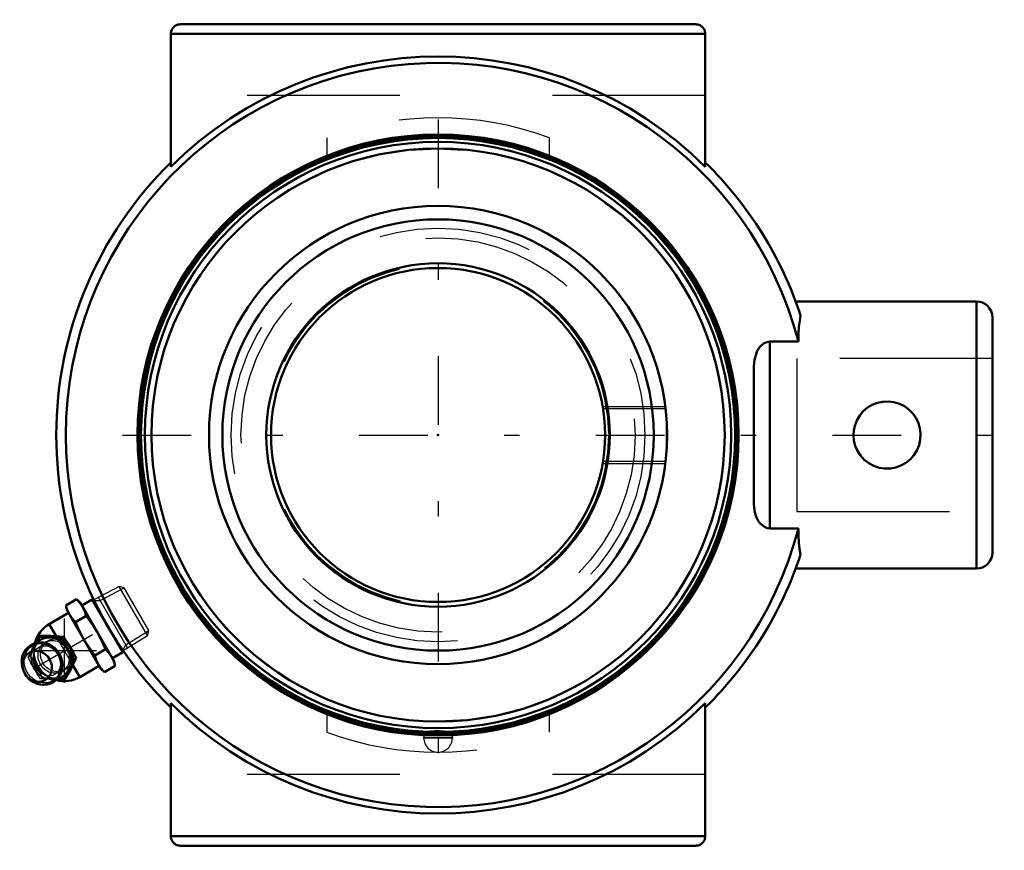
# Model space of a CAD drawing. Units: inches. Extents: x -2.74 to 3.71, y -2.72 to 2.72.
import ezdxf

# ---------------------------------------------------------------- set-up
doc = ezdxf.new("R2010")
doc.units = ezdxf.units.IN
doc.header["$MEASUREMENT"] = 0
doc.linetypes.add('Center', pattern=[1.5, 0.45, -0.5, 0.05, -0.5])
doc.linetypes.add('Dashed', pattern=[2, 1, -1])
for name, color, linetype, lineweight in [('AM_4', 7, 'Continuous', 50), ('AM_5', 3, 'Continuous', 25), ('AM_7', 7, 'Center', 25), ('AM_9', 6, 'Dashed', 25), ('ConnectionPoints', 7, 'Continuous', 50)]:
    doc.layers.add(name, color=color, linetype=linetype, lineweight=lineweight)

# ---------------------------------------------------------------- blocks, each defined once
blk = doc.blocks.new('2_405016_Inch_0_in_130345_0')
at = {"layer": 'AM_4'}
for p, q in [((-2.4378, -1.1158), (-2.3669, -1.0748)), ((-2.3421, -1.0996), (-2.3669, -1.0748)), ((-2.2651, -1.0768), (-2.3327, -1.1159)), ((-2.0651, -1.4232), (-2.2651, -1.0768)), ((-2.2544, -1.0807), (-2.2608, -1.0841)), ((-2.4378, -1.1158), (-2.4287, -1.1496)), ((-2.2099, -1.5285), (-2.4287, -1.1496)), ((-2.1233, -1.4785), (-2.3421, -1.0996)), ((-2.4193, -1.1659), (-2.5465, -1.2393)), ((-2.3746, -1.2252), (-2.3037, -1.1842)), ((-2.5018, -1.3168), (-2.5465, -1.2393)), ((-2.6383, -1.3641), (-2.6148, -1.3222)), ((-2.6031, -1.3154), (-2.6148, -1.3222)), ((-2.5541, -1.3266), (-2.5281, -1.3278)), ((-2.5098, -1.3172), (-2.5358, -1.3161)), ((-2.452, -1.3219), (-2.464, -1.3289)), ((-2.398, -1.4073), (-2.4177, -1.3731)), ((-2.2483, -1.4439), (-2.1774, -1.403)), ((-2.0693, -1.4159), (-2.0631, -1.412)), ((-2.3708, -1.4625), (-2.3828, -1.4695)), ((-2.1327, -1.4623), (-2.0651, -1.4232)), ((-2.1143, -1.5123), (-2.1233, -1.4785)), ((-2.4139, -1.5255), (-2.4259, -1.5486)), ((-2.4076, -1.5381), (-2.3956, -1.515)), ((-2.3465, -1.5857), (-2.3915, -1.5079)), ((-2.3465, -1.5857), (-2.2193, -1.5123)), ((-2.2099, -1.5285), (-2.1852, -1.5533)), ((-2.1852, -1.5533), (-2.1143, -1.5123)), ((-2.4524, -1.6034), (-2.5001, -1.6028)), ((-2.4408, -1.5967), (-2.4524, -1.6034))]:
    blk.add_line(p, q, dxfattribs=at)
for points in [[(-2.3669, -1.0748), (-2.3454, -1.0987), (-2.3274, -1.125)], [(-2.414, -1.175), (-2.4278, -1.1465), (-2.4378, -1.1158)], [(-2.3274, -1.125), (-2.3137, -1.1535), (-2.3037, -1.1842)], [(-2.3746, -1.2252), (-2.3961, -1.2013), (-2.414, -1.175)], [(-2.3037, -1.1842), (-2.2859, -1.208), (-2.2582, -1.2477), (-2.2327, -1.2891)], [(-2.3193, -1.3391), (-2.3423, -1.2964), (-2.363, -1.2525), (-2.3746, -1.2252)], [(-2.2327, -1.2891), (-2.2032, -1.3449), (-2.1774, -1.403)], [(-2.6148, -1.3222), (-2.5851, -1.3246), (-2.5541, -1.3266)], [(-2.5358, -1.3161), (-2.5588, -1.3155), (-2.6031, -1.3154)], [(-2.5281, -1.3278), (-2.4965, -1.3286), (-2.464, -1.3289)], [(-2.452, -1.3219), (-2.48, -1.3192), (-2.5098, -1.3172)], [(-2.464, -1.3289), (-2.4505, -1.3563), (-2.436, -1.3836)], [(-2.4177, -1.3731), (-2.427, -1.3584), (-2.452, -1.3219)], [(-2.2483, -1.4439), (-2.2855, -1.3928), (-2.3193, -1.3391)], [(-2.6336, -1.6263), (-2.6261, -1.6291), (-2.6041, -1.6345), (-2.5818, -1.6361), (-2.5598, -1.6337), (-2.5389, -1.6276), (-2.5194, -1.6179), (-2.5021, -1.6049), (-2.4873, -1.589), (-2.4754, -1.5706), (-2.4667, -1.5503), (-2.4615, -1.5284), (-2.4598, -1.5057), (-2.4619, -1.4827), (-2.4675, -1.4601), (-2.4766, -1.4384), (-2.489, -1.4184), (-2.5042, -1.4005), (-2.522, -1.3853), (-2.5418, -1.3731), (-2.563, -1.3645), (-2.5851, -1.3595), (-2.6074, -1.3584), (-2.6293, -1.3612), (-2.6501, -1.3678), (-2.6693, -1.3779), (-2.6863, -1.3913), (-2.7008, -1.4075), (-2.7123, -1.4262), (-2.7206, -1.4467), (-2.7254, -1.4687), (-2.7261, -1.4752)], [(-2.436, -1.3836), (-2.4266, -1.4009), (-2.4163, -1.4179)], [(-2.4163, -1.4179), (-2.3999, -1.4439), (-2.3828, -1.4695)], [(-2.3708, -1.4625), (-2.3838, -1.4349), (-2.398, -1.4073)], [(-2.1774, -1.403), (-2.1559, -1.4269), (-2.138, -1.4531)], [(-2.7261, -1.4752), (-2.7266, -1.4915), (-2.7241, -1.5145), (-2.7222, -1.5233)], [(-2.3828, -1.4695), (-2.3987, -1.4976), (-2.4139, -1.5255)], [(-2.3956, -1.515), (-2.3865, -1.4964), (-2.3708, -1.4625)], [(-2.2246, -1.5031), (-2.2383, -1.4746), (-2.2483, -1.4439)], [(-2.138, -1.4531), (-2.1243, -1.4817), (-2.1143, -1.5123)], [(-2.4408, -1.5967), (-2.4238, -1.5673), (-2.4076, -1.5381)], [(-2.1852, -1.5533), (-2.2067, -1.5294), (-2.2246, -1.5031)], [(-2.7063, -1.5625), (-2.6992, -1.5737), (-2.6843, -1.5919), (-2.6668, -1.6075), (-2.6472, -1.62), (-2.6336, -1.6263)], [(-2.4259, -1.5486), (-2.4397, -1.5763), (-2.4524, -1.6034)]]:
    blk.add_lwpolyline(points, dxfattribs=at)
for start, end in [(120, 165.89907), (253.97036, 300)]:
    blk.add_arc((-2.4465, -1.4125), 0.2, start, end, dxfattribs=at)
for centre, major_axis, start_param, end_param in [((-2.5971, -1.4994), (-0.0696, 0.1205), 1.570796, 7.548353), ((-2.5354, -1.4638), (-0.0703, 0.1218), 5.859216, 6.522692), ((-2.5354, -1.4638), (-0.0703, 0.1218), 4.853345, 5.659957), ((-2.5354, -1.4638), (-0.0703, 0.1218), 3.764821, 4.571433), ((-2.5971, -1.4994), (-0.0696, 0.1205), 1.265168, 1.570796), ((-2.5354, -1.4638), (-0.0703, 0.1218), 2.911892, 3.565562)]:
    blk.add_ellipse(centre, major_axis=major_axis, ratio=0.906308, start_param=start_param, end_param=end_param, dxfattribs=at)
blk.add_ellipse((-2.6251, -1.5156), major_axis=(0.0517, -0.0896), ratio=0.906308, dxfattribs=at)
at = {"layer": 'AM_5'}
for p, q in [((-2.2122, -1.0841), (-2.0565, -1.0006)), ((-2.2527, -1.0841), (-2.2122, -1.0841)), ((-2.0335, -1.3936), (-2.2237, -1.0642)), ((-2.045, -1.3737), (-1.8948, -1.2806)), ((-2.0652, -1.4088), (-2.045, -1.3737))]:
    blk.add_line(p, q, dxfattribs=at)
at = {"layer": 'AM_7'}
for p, q in [((-2.6519, -1.5311), (-1.9434, -1.122)), ((-2.4465, -1.6225), (-2.4465, -1.2025)), ((-2.6565, -1.4125), (-2.2365, -1.4125))]:
    blk.add_line(p, q, dxfattribs=at)
at = {"layer": 'AM_9'}
for p, q in [((-2.0889, -0.9919), (-2.2544, -1.0807)), ((-2.0565, -1.0006), (-2.0889, -0.9919)), ((-1.9035, -1.3131), (-2.0889, -0.9919)), ((-1.8948, -1.2806), (-2.0565, -1.0006)), ((-1.9035, -1.3131), (-1.8948, -1.2806)), ((-2.5537, -1.3474), (-2.5721, -1.358)), ((-2.3915, -1.5079), (-2.5018, -1.3168)), ((-2.0631, -1.412), (-1.9035, -1.3131)), ((-2.6731, -1.4496), (-2.6844, -1.4561)), ((-2.4621, -1.5485), (-2.4437, -1.5379)), ((-2.5919, -1.5902), (-2.6033, -1.5967))]:
    blk.add_line(p, q, dxfattribs=at)
for points in [[(-2.6031, -1.3154), (-2.6134, -1.338), (-2.6248, -1.3615), (-2.6375, -1.3862), (-2.6514, -1.4118), (-2.6731, -1.4496)], [(-2.4437, -1.5379), (-2.4482, -1.5403), (-2.4641, -1.5467), (-2.4815, -1.5503), (-2.4988, -1.5507), (-2.5167, -1.548), (-2.5335, -1.5424), (-2.5498, -1.5338), (-2.5642, -1.5229), (-2.5772, -1.5093), (-2.5875, -1.4943), (-2.5956, -1.4774), (-2.6008, -1.46), (-2.6032, -1.4416), (-2.6026, -1.4237), (-2.5991, -1.4059), (-2.5928, -1.3896), (-2.5836, -1.3743), (-2.5723, -1.3614), (-2.5586, -1.3504), (-2.5537, -1.3474)], [(-2.5537, -1.3474), (-2.5435, -1.3423), (-2.5267, -1.3368), (-2.5093, -1.3345), (-2.4911, -1.3353)], [(-2.402, -1.4897), (-2.397, -1.4737), (-2.3949, -1.4576), (-2.3954, -1.4409), (-2.3986, -1.4234), (-2.4046, -1.406), (-2.413, -1.3897), (-2.4238, -1.3745), (-2.4362, -1.3615), (-2.4507, -1.3505), (-2.4662, -1.3422), (-2.4833, -1.3367), (-2.4911, -1.3353)], [(-2.6844, -1.4561), (-2.6696, -1.4247), (-2.6531, -1.392), (-2.6383, -1.3641)], [(-2.636, -1.5219), (-2.6399, -1.5145), (-2.6469, -1.4967), (-2.651, -1.4784), (-2.6521, -1.4603), (-2.6501, -1.4431), (-2.6454, -1.4272), (-2.6382, -1.4131), (-2.6285, -1.401), (-2.6165, -1.3913), (-2.602, -1.3842), (-2.5856, -1.3805), (-2.5701, -1.3804), (-2.5528, -1.3837), (-2.536, -1.3904), (-2.5202, -1.4002), (-2.5111, -1.4077)], [(-2.6033, -1.5967), (-2.6251, -1.5637), (-2.646, -1.5293), (-2.6659, -1.4931), (-2.6844, -1.4561)], [(-2.6731, -1.4496), (-2.6565, -1.4735), (-2.6405, -1.4984), (-2.625, -1.5246), (-2.6105, -1.5516), (-2.5919, -1.5902)], [(-2.4756, -1.4672), (-2.473, -1.4807), (-2.472, -1.4987), (-2.4741, -1.5159), (-2.4789, -1.5318), (-2.4862, -1.5458), (-2.4959, -1.5578), (-2.5081, -1.5674), (-2.5226, -1.5744), (-2.5392, -1.5779), (-2.5546, -1.5779), (-2.5719, -1.5745), (-2.5887, -1.5676), (-2.6045, -1.5577), (-2.6187, -1.545), (-2.6308, -1.53), (-2.636, -1.5219)], [(-2.402, -1.4897), (-2.4099, -1.5052), (-2.4207, -1.5194), (-2.4333, -1.531), (-2.4437, -1.5379)], [(-2.5001, -1.6028), (-2.5294, -1.6018), (-2.567, -1.5997), (-2.6033, -1.5967)], [(-2.5919, -1.5902), (-2.5627, -1.5901), (-2.5339, -1.5906), (-2.5052, -1.5916), (-2.4774, -1.5934), (-2.4408, -1.5967)]]:
    blk.add_lwpolyline(points, dxfattribs=at)
blk.add_arc((-2.4465, -1.4125), 0.2, 165.89907, 253.97036, dxfattribs=at)
for centre, major_axis in [((-2.5864, -1.4933), (0.0666, -0.1153)), ((-2.5171, -1.4533), (-0.055, 0.0953))]:
    blk.add_ellipse(centre, major_axis=major_axis, ratio=0.906308, dxfattribs=at)
for centre, start_param, end_param in [((-2.5171, -1.4533), 5.859216, 9.848747), ((-2.5171, -1.4533), 4.853345, 5.659957), ((-2.5354, -1.4638), 0.239507, 2.911892), ((-2.5171, -1.4533), 3.764821, 4.571433)]:
    blk.add_ellipse(centre, major_axis=(-0.0703, 0.1218), ratio=0.906308, start_param=start_param, end_param=end_param, dxfattribs=at)
blk = doc.blocks.new('3_130308_0_in_130345_0')
at = {"layer": 'AM_4'}
for radius in [1.9583, 1.9455, 1.9196, 1.877, 1.5, 1.4125, 1.1247, 1.0938]:
    blk.add_circle((0, 0), radius, dxfattribs=at)
at = {"layer": 'AM_5'}
for p, q in [((1.0776, 0.1875), (1.4882, 0.1875)), ((1.0776, -0.1875), (1.4882, -0.1875))]:
    blk.add_line(p, q, dxfattribs=at)
at = {"layer": 'AM_7'}
for p, q in [((0, 2.0669), (0, -2.114)), ((-0.0984, -1.9841), (0.0984, -1.9841))]:
    blk.add_line(p, q, dxfattribs=at)
at = {"layer": 'AM_9'}
for p, q in [((1.4903, 0.1706), (1.0804, 0.1706)), ((1.4938, 0.1359), (1.4938, -0.1359)), ((1.0805, -0.1706), (1.4903, -0.1706)), ((-0.0938, -1.9503), (-0.0938, -1.9841)), ((0.0937, -1.9841), (-0.0938, -1.9841)), ((0.0937, -1.9841), (0.0937, -1.9503))]:
    blk.add_line(p, q, dxfattribs=at)
for points in [[(-0.0656, -1.9417), (-0.0841, -1.945), (-0.0931, -1.9489), (-0.0938, -1.9503)], [(-0.0938, -1.9503), (-0.0915, -1.9529), (-0.0816, -1.9562)], [(0.0781, -1.9437), (0.0657, -1.9417), (0.0396, -1.9394), (0.0093, -1.9383), (-0.0219, -1.9386), (-0.0506, -1.9402), (-0.0656, -1.9417)], [(0.0937, -1.9503), (0.0931, -1.9489), (0.0842, -1.945), (0.0781, -1.9437)], [(0.0818, -1.9562), (0.0914, -1.953), (0.0937, -1.9503)]]:
    blk.add_lwpolyline(points, dxfattribs=at)
for radius in [1.8748, 1.355, 1.2905, 1.1156]:
    blk.add_circle((0, 0), radius, dxfattribs=at)
blk.add_arc((0, -1.9841), 0.0938, 180, 0, dxfattribs=at)
blk = doc.blocks.new('4_130345H_0_in_130345_0')
at = {"layer": 'AM_4'}
for p, q in [((1.6874, 2.69), (-1.6874, 2.69)), ((-1.75, 2.6274), (-1.75, 1.7563)), ((1.75, 2.6274), (-1.75, 2.6274)), ((1.75, 2.6274), (1.75, 1.7563)), ((3.5257, 0.875), (2.3419, 0.875)), ((3.5257, 0.875), (3.5257, -0.875)), ((3.63, 0.7707), (3.63, -0.7707)), ((2.1728, 0.6114), (2.1728, -0.6114)), ((2.3595, 0.6114), (2.1728, 0.6114)), ((2.0685, 0.4495), (2.0685, -0.4495)), ((2.1728, -0.6114), (2.3595, -0.6114)), ((2.3419, -0.875), (3.5257, -0.875)), ((-1.75, -1.7563), (-1.75, -2.6274)), ((1.75, -1.7563), (1.75, -2.6274)), ((1.75, -2.6274), (-1.75, -2.6274)), ((1.6874, -2.69), (-1.6874, -2.69))]:
    blk.add_line(p, q, dxfattribs=at)
for points in [[(-1.6874, 2.69), (-1.6929, 2.6898), (-1.6983, 2.689), (-1.7036, 2.6879), (-1.7088, 2.6862), (-1.7139, 2.6841), (-1.7187, 2.6816), (-1.7233, 2.6787), (-1.7276, 2.6754), (-1.7317, 2.6717), (-1.7354, 2.6676), (-1.7387, 2.6633), (-1.7416, 2.6587), (-1.7441, 2.6539), (-1.7462, 2.6488), (-1.7479, 2.6436), (-1.749, 2.6383), (-1.7498, 2.6329), (-1.75, 2.6274)], [(1.75, 2.6274), (1.7498, 2.6329), (1.749, 2.6383), (1.7479, 2.6436), (1.7462, 2.6488), (1.7441, 2.6539), (1.7416, 2.6587), (1.7387, 2.6633), (1.7354, 2.6676), (1.7317, 2.6717), (1.7276, 2.6754), (1.7233, 2.6787), (1.7187, 2.6816), (1.7139, 2.6841), (1.7088, 2.6862), (1.7036, 2.6879), (1.6983, 2.689), (1.6929, 2.6898), (1.6874, 2.69)], [(2.3745, 0.7821), (2.3681, 0.7475), (2.3636, 0.7078), (2.3608, 0.662), (2.3595, 0.6114)], [(2.0685, 0.4495), (2.0717, 0.4921), (2.0865, 0.5438), (2.0968, 0.5633), (2.1105, 0.5813), (2.1349, 0.6011), (2.1597, 0.6102), (2.1728, 0.6114)], [(2.72, 0), (2.723, -0.0363), (2.732, -0.0715), (2.7465, -0.1047), (2.7663, -0.135), (2.7912, -0.1621), (2.8203, -0.1846), (2.8534, -0.2022), (2.889, -0.214), (2.9254, -0.2195), (2.9623, -0.2189), (2.9976, -0.2123), (3.0313, -0.2002), (3.0628, -0.1825), (3.091, -0.16), (3.1157, -0.1324), (3.1355, -0.1009), (3.1497, -0.0664), (3.158, -0.0298), (3.1599, 0.0067), (3.1558, 0.0429), (3.1459, 0.0775), (3.1306, 0.1099), (3.1099, 0.1398), (3.0846, 0.1658), (3.0545, 0.1879), (3.021, 0.2045), (2.9854, 0.2152), (2.9484, 0.2198), (2.9122, 0.2182), (2.8768, 0.2107), (2.8434, 0.1976), (2.8126, 0.1794), (2.7846, 0.1557), (2.7609, 0.1277), (2.7418, 0.0955), (2.7285, 0.0605), (2.7221, 0.0305), (2.72, 0)], [(2.1728, -0.6114), (2.1551, -0.6092), (2.1372, -0.6024), (2.1092, -0.58), (2.0958, -0.5617), (2.0852, -0.541), (2.0748, -0.5085), (2.0695, -0.4739), (2.0685, -0.4495)], [(2.3595, -0.6114), (2.3607, -0.6605), (2.3634, -0.7053), (2.3679, -0.7464), (2.3745, -0.7821)], [(-1.75, -2.6274), (-1.7498, -2.6329), (-1.749, -2.6383), (-1.7479, -2.6436), (-1.7462, -2.6488), (-1.7441, -2.6539), (-1.7416, -2.6587), (-1.7387, -2.6633), (-1.7354, -2.6676), (-1.7317, -2.6717), (-1.7276, -2.6754), (-1.7233, -2.6787), (-1.7187, -2.6816), (-1.7139, -2.6841), (-1.7088, -2.6862), (-1.7036, -2.6879), (-1.6983, -2.689), (-1.6929, -2.6898), (-1.6874, -2.69)], [(1.6874, -2.69), (1.6929, -2.6898), (1.6983, -2.689), (1.7036, -2.6879), (1.7088, -2.6862), (1.7139, -2.6841), (1.7187, -2.6816), (1.7233, -2.6787), (1.7276, -2.6754), (1.7317, -2.6717), (1.7354, -2.6676), (1.7387, -2.6633), (1.7416, -2.6587), (1.7441, -2.6539), (1.7462, -2.6488), (1.7479, -2.6436), (1.749, -2.6383), (1.7498, -2.6329), (1.75, -2.6274)]]:
    blk.add_lwpolyline(points, dxfattribs=at)
blk.add_circle((0, 0), 1.9685, dxfattribs=at)
for centre, radius, start, end in [((0, 0), 2.4793, 45.10298, 134.89702), ((0, 0), 2.4374, 14.52608, 345.47392), ((0, 0), 2.5, 134.427, 225.573), ((0, 0), 2.5, 18.23027, 45.573), ((3.5257, 0.7707), 0.1043, 0, 90), ((3.5257, -0.7707), 0.1043, 270, 0), ((0, 0), 2.5, 314.427, 341.76973), ((0, 0), 2.4793, 225.10298, 314.89702)]:
    blk.add_arc(centre, radius, start, end, dxfattribs=at)
at = {"layer": 'AM_7'}
blk.add_line((-2.0669, 0), (3.7081, 0), dxfattribs=at)
at = {"layer": 'AM_9'}
for p, q in [((1.75, 2.224), (-1.75, 2.224)), ((-0.7292, 1.9457), (-0.7292, 1.8285)), ((0.7292, 1.8285), (0.7292, 1.9457)), ((3.63, 0.5), (2.35, 0.5)), ((2.35, 0.5), (2.35, -0.5)), ((2.35, -0.5), (3.63, -0.5)), ((-0.7292, -1.8285), (-0.7292, -1.9457)), ((0.7292, -1.9457), (0.7292, -1.8285)), ((1.75, -2.224), (-1.75, -2.224))]:
    blk.add_line(p, q, dxfattribs=at)
blk.add_lwpolyline([(2.3745, 0.7821), (2.3602, 0.8243), (2.3525, 0.846), (2.3468, 0.8618), (2.3431, 0.8717), (2.3419, 0.875)], dxfattribs=at)
for start, end in [(69.45644, 110.54356), (249.45644, 290.54356)]:
    blk.add_arc((0, 0), 2.0779, start, end, dxfattribs=at)
blk = doc.blocks.new('1_130345_0')
for name in ['4_130345H_0_in_130345_0', '3_130308_0_in_130345_0', '2_405016_Inch_0_in_130345_0']:
    blk.add_blockref(name, (0, 0))

msp = doc.modelspace()

# ---------------------------------------------------------------- linework, layer by layer
at = {"layer": 'ConnectionPoints'}
for p in [(0, 0, 1.43), (0, 0, 1.43), (-2.1651, -1.25)]:
    msp.add_point(p, dxfattribs=at)

# ---------------------------------------------------------------- block references
msp.add_blockref('1_130345_0', (0, 0))

doc.saveas('drawing.dxf')
